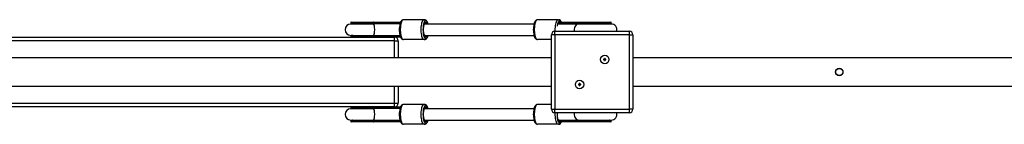
# Model space of a CAD drawing. Units: millimetres. Extents: x 19782 to 32421, y 22530 to 31917.
# Drawn here: x 22629 to 24019, y 24014 to 24161 of the extents above; entities that cross this region are included whole.
import ezdxf

# ---------------------------------------------------------------- set-up
doc = ezdxf.new("R2010")
doc.units = ezdxf.units.MM
doc.layers.add('Default', color=7, linetype='Continuous')

# ---------------------------------------------------------------- blocks, each defined once
blk = doc.blocks.new('SE1')
at = {"layer": 'Default', "color": 7, "linetype": 'Continuous'}
for p, q in [((23096.7, 24157.8), (23128, 24157.8)), ((23128, 24157.8), (23162.6, 24157.8)), ((23162.6, 24157.8), (23166.7, 24157.8)), ((23166.7, 24157.8), (23162.7, 24157.3)), ((23166.7, 24158), (23166.1, 24156.5)), ((23167.3, 24159.2), (23166.7, 24158)), ((23168, 24160), (23167.3, 24159.2)), ((23167.8, 24158.1), (23167.3, 24156.5)), ((23168.4, 24159.4), (23167.8, 24158.1)), ((23168.8, 24160.6), (23168, 24160)), ((23169.1, 24160.3), (23168.4, 24159.4)), ((23169.6, 24160.9), (23168.8, 24160.6)), ((23169.8, 24160.9), (23169.1, 24160.3)), ((23170.5, 24161), (23169.6, 24160.9)), ((23170.5, 24161), (23169.8, 24160.9)), ((23200, 24161), (23170.5, 24161)), ((23196.8, 24156.5), (23197.3, 24158.1)), ((23197.3, 24158.1), (23197.9, 24159.4)), ((23197.9, 24159.4), (23198.6, 24160.3)), ((23198.6, 24160.3), (23199.3, 24160.9)), ((23199.3, 24160.9), (23200, 24161)), ((23200, 24157.4), (23199.5, 24156.2)), ((23200, 24161), (23200.6, 24161)), ((23200.6, 24158.3), (23200, 24157.4)), ((23201.4, 24160.9), (23200.6, 24161)), ((23201.2, 24158.9), (23200.6, 24158.3)), ((23201.9, 24159), (23201.2, 24158.9)), ((23202.2, 24160.6), (23201.4, 24160.9)), ((23202.5, 24159), (23201.9, 24159)), ((23203, 24160), (23202.2, 24160.6)), ((23203.1, 24158.9), (23202.5, 24159)), ((23203.8, 24159.1), (23203, 24160)), ((23203.8, 24158.3), (23203.1, 24158.9)), ((23204.5, 24157.8), (23203.8, 24159.1)), ((23204.3, 24157.4), (23203.8, 24158.3)), ((23204.9, 24156.2), (23204.3, 24157.4)), ((23205.1, 24156.3), (23204.5, 24157.8)), ((23356, 24158), (23355.5, 24156.5)), ((23356.7, 24159.2), (23356, 24158)), ((23357.4, 24160), (23356.7, 24159.2)), ((23357.2, 24158.1), (23356.7, 24156.5)), ((23357.8, 24159.4), (23357.2, 24158.1)), ((23358.1, 24160.6), (23357.4, 24160)), ((23358.4, 24160.3), (23357.8, 24159.4)), ((23359, 24160.9), (23358.1, 24160.6)), ((23359.1, 24160.9), (23358.4, 24160.3)), ((23359.8, 24161), (23359, 24160.9)), ((23359.8, 24161), (23359.1, 24160.9)), ((23389.3, 24161), (23359.8, 24161)), ((23386.2, 24156.5), (23386.7, 24158.1)), ((23386.7, 24158.1), (23387.3, 24159.4)), ((23387.3, 24159.4), (23387.9, 24160.3)), ((23387.9, 24160.3), (23388.6, 24160.9)), ((23388.6, 24160.9), (23389.3, 24161)), ((23389.4, 24157.4), (23388.9, 24156.2)), ((23389.3, 24161), (23389.9, 24161)), ((23390, 24158.3), (23389.4, 24157.4)), ((23390.6, 24158.9), (23390, 24158.3)), ((23391.2, 24159), (23390.6, 24158.9)), ((23391.9, 24159), (23391.2, 24159)), ((23391.7, 24157.8), (23393.7, 24157.8)), ((23393.7, 24157.8), (23418.1, 24157.8)), ((23418.1, 24157.8), (23463.7, 24157.8)), ((23128.1, 24157.3), (23096.2, 24157.3)), ((23096.2, 24157.3), (23096.2, 24156)), ((23096.2, 24156), (23128.1, 24156)), ((23128.1, 24155), (23096.2, 24155)), ((23128, 24155.5), (23096.7, 24155.5)), ((23096.7, 24155.5), (23098.5, 24155.2)), ((23098.5, 24155.2), (23099.1, 24155)), ((23128, 24155.5), (23127.7, 24155.2)), ((23127.7, 24155.2), (23128.1, 24155)), ((23162.6, 24155.5), (23128, 24155.5)), ((23128.1, 24156), (23128.1, 24157.3)), ((23162.7, 24157.3), (23128.1, 24157.3)), ((23128.1, 24156), (23162.7, 24156)), ((23165.8, 24155.4), (23128.1, 24155)), ((23128.1, 24155), (23128.3, 24154.9)), ((23128.3, 24154.9), (23128.6, 24154.5)), ((23128.6, 24154.5), (23128.9, 24153.7)), ((23128.9, 24153.7), (23129.2, 24152.5)), ((23129.2, 24152.5), (23129.4, 24151.2)), ((23129.4, 24151.2), (23129.5, 24149.6)), ((23129.5, 24144.5), (23129.4, 24142.9)), ((23129.5, 24149.6), (23129.6, 24147.9)), ((23129.6, 24146.2), (23129.5, 24144.5)), ((23129.6, 24147.9), (23129.6, 24146.2)), ((23165, 24155.5), (23162.6, 24155.5)), ((23162.7, 24156), (23162.7, 24157.3)), ((23162.7, 24156), (23165.2, 24156)), ((23165, 24151.1), (23164.8, 24149.1)), ((23164.8, 24149.1), (23164.8, 24147.1)), ((23164.8, 24147.1), (23164.8, 24145.1)), ((23164.8, 24145.1), (23165, 24143.1)), ((23165.8, 24155.4), (23165, 24155.5)), ((23165.3, 24153.1), (23165, 24151.1)), ((23165.2, 24156), (23165.8, 24155.4)), ((23165.6, 24154.9), (23165.3, 24153.1)), ((23166.1, 24156.5), (23165.6, 24154.9)), ((23166.3, 24150.5), (23166.2, 24148.2)), ((23166.2, 24148.2), (23166.2, 24145.9)), ((23166.2, 24145.9), (23166.3, 24143.6)), ((23166.5, 24152.7), (23166.3, 24150.5)), ((23166.3, 24143.6), (23166.5, 24141.4)), ((23166.9, 24154.7), (23166.5, 24152.7)), ((23167.3, 24156.5), (23166.9, 24154.7)), ((23195.7, 24148.2), (23195.8, 24150.5)), ((23195.7, 24145.9), (23195.7, 24148.2)), ((23195.8, 24143.6), (23195.7, 24145.9)), ((23195.8, 24150.5), (23196, 24152.7)), ((23196, 24141.4), (23195.8, 24143.6)), ((23196, 24152.7), (23196.4, 24154.7)), ((23196.4, 24154.7), (23196.8, 24156.5)), ((23198.3, 24149.1), (23198.2, 24147)), ((23198.2, 24147), (23198.3, 24145)), ((23198.4, 24151.1), (23198.3, 24149.1)), ((23198.3, 24145), (23198.4, 24142.9)), ((23198.7, 24153), (23198.4, 24151.1)), ((23199.1, 24154.8), (23198.7, 24153)), ((23198.8, 24147), (23198.9, 24149)), ((23198.9, 24145.1), (23198.8, 24147)), ((23198.9, 24149), (23199, 24150.9)), ((23198.9, 24147.9), (23199, 24149.6)), ((23198.9, 24146.3), (23198.9, 24147.9)), ((23199, 24144.6), (23198.9, 24146.3)), ((23199, 24143.2), (23198.9, 24145.1)), ((23199, 24150.9), (23199.3, 24152.6)), ((23199, 24149.6), (23199.2, 24151.1)), ((23199.2, 24143.1), (23199, 24144.6)), ((23199.5, 24156.2), (23199.1, 24154.8)), ((23199.2, 24151.1), (23199.4, 24152.5)), ((23199.3, 24152.6), (23199.7, 24154.1)), ((23199.4, 24152.5), (23199.8, 24153.6)), ((23199.7, 24154.1), (23200.2, 24155.4)), ((23199.8, 24153.6), (23200.1, 24154.5)), ((23200.1, 24154.5), (23200.3, 24155)), ((23200.2, 24155.4), (23200.7, 24156.3)), ((23200.3, 24155), (23200.5, 24155.2)), ((23200.5, 24155.2), (23200.5, 24155.2)), ((23355, 24155), (23200.5, 24155)), ((23200.7, 24156.3), (23201.3, 24156.8)), ((23201.3, 24156.8), (23201.9, 24157)), ((23201.9, 24157), (23202.5, 24157)), ((23205.3, 24155), (23204.9, 24156.2)), ((23205.3, 24155), (23205.1, 24156.3)), ((23354.2, 24149.1), (23354.1, 24147.1)), ((23354.1, 24147.1), (23354.2, 24145.1)), ((23354.4, 24151.1), (23354.2, 24149.1)), ((23354.2, 24145.1), (23354.3, 24143.1)), ((23354.6, 24153.1), (23354.4, 24151.1)), ((23355, 24154.9), (23354.6, 24153.1)), ((23355.5, 24156.5), (23355, 24154.9)), ((23355.7, 24150.5), (23355.5, 24148.2)), ((23355.5, 24148.2), (23355.5, 24145.9)), ((23355.5, 24145.9), (23355.7, 24143.6)), ((23355.9, 24152.7), (23355.7, 24150.5)), ((23355.7, 24143.6), (23355.9, 24141.4)), ((23356.2, 24154.7), (23355.9, 24152.7)), ((23356.7, 24156.5), (23356.2, 24154.7)), ((23384.7, 24144.8), (23385, 24145.9)), ((23384.7, 24144.8), (23489.7, 24144.8)), ((23384.7, 24139.8), (23384.7, 24144.8)), ((23385, 24148.2), (23385.2, 24150.5)), ((23385, 24145.9), (23385, 24148.2)), ((23385.2, 24150.5), (23385.4, 24152.7)), ((23385.4, 24152.7), (23385.7, 24154.7)), ((23385.7, 24154.7), (23386.2, 24156.5)), ((23388, 24153), (23387.9, 24152)), ((23388.4, 24154.8), (23388, 24153)), ((23388.9, 24156.2), (23388.4, 24154.8)), ((23389.7, 24155), (23389.8, 24155.2)), ((23389.9, 24155), (23389.7, 24155)), ((23417.7, 24155), (23389.7, 24155)), ((23389.8, 24155.2), (23389.8, 24155.2)), ((23393.4, 24157.3), (23391.2, 24157.3)), ((23391.2, 24157.3), (23391.2, 24155.6)), ((23391.2, 24155.8), (23391.9, 24156)), ((23391.2, 24155.6), (23391.2, 24155.8)), ((23391.2, 24155.5), (23391.2, 24155.6)), ((23391.2, 24155.5), (23391.2, 24155.3)), ((23391.2, 24155.3), (23391.4, 24155)), ((23391.6, 24155.3), (23391.4, 24155)), ((23392.3, 24155.5), (23391.6, 24155.3)), ((23391.9, 24156), (23393.4, 24156)), ((23393.7, 24155.5), (23392.3, 24155.5)), ((23393.4, 24157.3), (23393.4, 24156)), ((23417.7, 24157.3), (23393.4, 24157.3)), ((23393.4, 24156), (23417.7, 24156)), ((23418, 24155.5), (23393.7, 24155.5)), ((23412.2, 24149.6), (23412, 24147.9)), ((23412, 24147.9), (23412, 24146.2)), ((23412, 24146.2), (23412.2, 24144.8)), ((23412.8, 24151.2), (23412.2, 24149.6)), ((23413.5, 24152.5), (23412.8, 24151.2)), ((23414.5, 24153.7), (23413.5, 24152.5)), ((23415.6, 24154.5), (23414.5, 24153.7)), ((23416.8, 24154.9), (23415.6, 24154.5)), ((23417.7, 24155), (23416.8, 24154.9)), ((23464.2, 24157.3), (23417.7, 24157.3)), ((23417.7, 24157.3), (23417.7, 24156)), ((23417.7, 24156), (23464.2, 24156)), ((23464.2, 24155), (23417.7, 24155)), ((23418, 24155.5), (23419.4, 24155.2)), ((23463.7, 24155.5), (23418, 24155.5)), ((23461.3, 24155), (23461.9, 24155.2)), ((23461.9, 24155.2), (23463.7, 24155.5)), ((23464.2, 24156), (23464.2, 24157.3)), ((23489.7, 24139.8), (23489.7, 24144.8)), ((21618.2, 24136.3), (23158.2, 24136.3)), ((23158.2, 24131.3), (21618.2, 24131.3)), ((23096.2, 24139), (23128.1, 24139)), ((23128.1, 24138.1), (23096.2, 24138.1)), ((23096.2, 24138.1), (23096.2, 24136.8)), ((23096.2, 24136.8), (23128.1, 24136.8)), ((23098.5, 24138.9), (23096.7, 24138.6)), ((23096.7, 24138.6), (23128, 24138.6)), ((23099.1, 24139), (23098.5, 24138.9)), ((23128.1, 24139), (23127.7, 24138.9)), ((23127.7, 24138.9), (23128, 24138.6)), ((23128, 24138.6), (23162.6, 24138.6)), ((23128.3, 24139.1), (23128.1, 24139)), ((23128.1, 24139), (23165.8, 24138.7)), ((23128.1, 24136.8), (23128.1, 24138.1)), ((23162.7, 24138.1), (23128.1, 24138.1)), ((23128.1, 24136.8), (23162.7, 24136.8)), ((23128.6, 24139.6), (23128.3, 24139.1)), ((23128.9, 24140.4), (23128.6, 24139.6)), ((23129.2, 24141.5), (23128.9, 24140.4)), ((23129.4, 24142.9), (23129.2, 24141.5)), ((23162.6, 24136.3), (23158.2, 24136.3)), ((23158.2, 24131.3), (23158.2, 24136.3)), ((23158.2, 24107.3), (23158.2, 24131.3)), ((23158.2, 24131.3), (23163.2, 24131.3)), ((23162.6, 24138.6), (23165, 24138.6)), ((23166.7, 24136.3), (23162.6, 24136.3)), ((23165.2, 24138.1), (23162.7, 24138.1)), ((23162.7, 24136.8), (23162.7, 24138.1)), ((23162.7, 24136.8), (23166.7, 24136.3)), ((23163.2, 24131.3), (23163.2, 24107.3)), ((23165, 24143.1), (23165.2, 24141.2)), ((23165, 24138.6), (23165.8, 24138.7)), ((23165.2, 24141.2), (23165.6, 24139.4)), ((23165.8, 24138.7), (23165.2, 24138.1)), ((23165.6, 24139.4), (23166, 24137.8)), ((23166, 24137.8), (23166.6, 24136.3)), ((23166.5, 24141.4), (23166.9, 24139.4)), ((23166.6, 24136.3), (23167.3, 24135)), ((23166.9, 24139.4), (23167.3, 24137.6)), ((23167.3, 24137.6), (23167.8, 24136)), ((23167.3, 24135), (23168.1, 24134.1)), ((23167.8, 24136), (23168.4, 24134.7)), ((23168.1, 24134.1), (23168.8, 24133.5)), ((23168.4, 24134.7), (23169.1, 24133.8)), ((23168.8, 24133.5), (23169.7, 24133.1)), ((23169.1, 24133.8), (23169.8, 24133.2)), ((23169.7, 24133.1), (23170.5, 24133)), ((23169.8, 24133.2), (23170.5, 24133)), ((23200, 24133), (23170.5, 24133)), ((23196.4, 24139.4), (23196, 24141.4)), ((23196.8, 24137.6), (23196.4, 24139.4)), ((23197.3, 24136), (23196.8, 24137.6)), ((23197.9, 24134.7), (23197.3, 24136)), ((23198.6, 24133.8), (23197.9, 24134.7)), ((23198.4, 24142.9), (23198.7, 24141)), ((23199.3, 24133.2), (23198.6, 24133.8)), ((23198.7, 24141), (23199.1, 24139.3)), ((23199.3, 24141.5), (23199, 24143.2)), ((23199.1, 24139.3), (23199.5, 24137.8)), ((23199.4, 24141.8), (23199.2, 24143.1)), ((23199.7, 24140), (23199.3, 24141.5)), ((23200, 24133), (23199.3, 24133.2)), ((23199.7, 24140.6), (23199.4, 24141.8)), ((23199.5, 24137.8), (23200, 24136.6)), ((23200, 24139.8), (23199.7, 24140.6)), ((23200.2, 24138.7), (23199.7, 24140)), ((23200.3, 24139.2), (23200, 24139.8)), ((23200, 24136.6), (23200.6, 24135.8)), ((23200.6, 24133), (23200, 24133)), ((23200.7, 24137.8), (23200.2, 24138.7)), ((23200.5, 24138.9), (23200.3, 24139.2)), ((23200.5, 24138.9), (23200.5, 24138.9)), ((23200.6, 24139), (23355, 24139)), ((23200.6, 24135.8), (23201.2, 24135.2)), ((23200.6, 24133), (23201.4, 24133.2)), ((23201.3, 24137.2), (23200.7, 24137.8)), ((23201.2, 24135.2), (23201.9, 24135)), ((23201.9, 24137), (23201.3, 24137.2)), ((23201.4, 24133.2), (23202.3, 24133.5)), ((23202.5, 24137), (23201.9, 24137)), ((23201.9, 24135), (23202.5, 24135)), ((23202.3, 24133.5), (23203.1, 24134.1)), ((23202.5, 24135), (23203.1, 24135.2)), ((23203.1, 24135.2), (23203.8, 24135.8)), ((23203.1, 24134.1), (23203.7, 24134.9)), ((23203.7, 24134.9), (23204.4, 24136.1)), ((23203.8, 24135.8), (23204.3, 24136.6)), ((23204.3, 24136.6), (23204.9, 24137.8)), ((23204.4, 24136.1), (23205, 24137.5)), ((23204.9, 24137.8), (23205.3, 24139)), ((23205, 24137.5), (23205.3, 24139)), ((23354.3, 24143.1), (23354.6, 24141.2)), ((23354.6, 24141.2), (23354.9, 24139.4)), ((23354.9, 24139.4), (23355.4, 24137.8)), ((23355.4, 24137.8), (23355.9, 24136.3)), ((23355.9, 24141.4), (23356.2, 24139.4)), ((23355.9, 24136.3), (23356.7, 24135)), ((23356.2, 24139.4), (23356.7, 24137.6)), ((23356.7, 24137.6), (23357.2, 24136)), ((23356.7, 24135), (23357.4, 24134.1)), ((23357.2, 24136), (23357.8, 24134.7)), ((23357.4, 24134.1), (23358.2, 24133.5)), ((23357.8, 24134.7), (23358.4, 24133.8)), ((23358.2, 24133.5), (23359.1, 24133.1)), ((23358.4, 24133.8), (23359.1, 24133.2)), ((23359.1, 24133.2), (23359.8, 24133)), ((23359.1, 24133.1), (23359.8, 24133)), ((23379.7, 24133), (23359.8, 24133)), ((23384.7, 24139.8), (23379.7, 24139.8)), ((23379.7, 24034.8), (23379.7, 24139.8)), ((23489.7, 24139.8), (23384.7, 24139.8)), ((23384.7, 24139.8), (23384.7, 24034.8)), ((23489.7, 24139.8), (23494.7, 24139.8)), ((23489.7, 24034.8), (23489.7, 24139.8)), ((23494.7, 24139.8), (23494.7, 24034.8)), ((23379.7, 24107.3), (21396.7, 24107.3)), ((23453.7, 24105.1), (23453.4, 24105.5)), ((23453.4, 24105.5), (23453.4, 24104.5)), ((23454.4, 24105.5), (23453.4, 24105.5)), ((23453.7, 24104.8), (23453.4, 24104.5)), ((23453.4, 24104.5), (23454.4, 24104.5)), ((23453.7, 24105.1), (23453.7, 24104.8)), ((23454.7, 24105.1), (23453.7, 24105.1)), ((23453.7, 24104.8), (23454.7, 24104.8)), ((23454.7, 24106.1), (23454.4, 24106.5)), ((23454.4, 24106.5), (23454.4, 24105.5)), ((23455.4, 24106.5), (23454.4, 24106.5)), ((23454.7, 24105.1), (23454.4, 24105.5)), ((23454.7, 24104.8), (23454.4, 24104.5)), ((23454.4, 24104.5), (23454.4, 24103.5)), ((23454.7, 24103.8), (23454.4, 24103.5)), ((23454.4, 24103.5), (23455.4, 24103.5)), ((23454.7, 24106.1), (23454.7, 24105.1)), ((23455, 24106.1), (23454.7, 24106.1)), ((23454.7, 24104.8), (23454.7, 24103.8)), ((23454.7, 24103.8), (23455, 24103.8)), ((23455, 24106.1), (23455.4, 24106.5)), ((23455, 24105.1), (23455, 24106.1)), ((23455, 24105.1), (23455.4, 24105.5)), ((23456, 24105.1), (23455, 24105.1)), ((23455, 24103.8), (23455, 24104.8)), ((23455, 24104.8), (23456, 24104.8)), ((23455, 24104.8), (23455.4, 24104.5)), ((23455, 24103.8), (23455.4, 24103.5)), ((23455.4, 24105.5), (23455.4, 24106.5)), ((23456.4, 24105.5), (23455.4, 24105.5)), ((23455.4, 24104.5), (23456.4, 24104.5)), ((23455.4, 24103.5), (23455.4, 24104.5)), ((23456, 24105.1), (23456.4, 24105.5)), ((23456, 24104.8), (23456, 24105.1)), ((23456, 24104.8), (23456.4, 24104.5)), ((23456.4, 24104.5), (23456.4, 24105.5)), ((25477.7, 24107.3), (23494.7, 24107.3)), ((21396.7, 24067.3), (23379.7, 24067.3)), ((23158.2, 24043.3), (23158.2, 24067.3)), ((23163.2, 24067.3), (23163.2, 24043.3)), ((23418.4, 24069.8), (23418, 24070.1)), ((23418, 24070.1), (23418, 24069.1)), ((23419, 24070.1), (23418, 24070.1)), ((23418.4, 24069.5), (23418, 24069.1)), ((23418, 24069.1), (23419, 24069.1)), ((23418.4, 24069.8), (23418.4, 24069.5)), ((23419.4, 24069.8), (23418.4, 24069.8)), ((23418.4, 24069.5), (23419.4, 24069.5)), ((23419.4, 24070.8), (23419, 24071.1)), ((23419, 24071.1), (23419, 24070.1)), ((23420, 24071.1), (23419, 24071.1)), ((23419.4, 24069.8), (23419, 24070.1)), ((23419.4, 24069.5), (23419, 24069.1)), ((23419, 24069.1), (23419, 24068.1)), ((23419.4, 24068.5), (23419, 24068.1)), ((23419, 24068.1), (23420, 24068.1)), ((23419.4, 24070.8), (23419.4, 24069.8)), ((23419.7, 24070.8), (23419.4, 24070.8)), ((23419.4, 24069.5), (23419.4, 24068.5)), ((23419.4, 24068.5), (23419.7, 24068.5)), ((23419.7, 24070.8), (23420, 24071.1)), ((23419.7, 24069.8), (23419.7, 24070.8)), ((23419.7, 24069.8), (23420, 24070.1)), ((23420.7, 24069.8), (23419.7, 24069.8)), ((23419.7, 24068.5), (23419.7, 24069.5)), ((23419.7, 24069.5), (23420.7, 24069.5)), ((23419.7, 24069.5), (23420, 24069.1)), ((23419.7, 24068.5), (23420, 24068.1)), ((23420, 24070.1), (23420, 24071.1)), ((23421, 24070.1), (23420, 24070.1)), ((23420, 24068.1), (23420, 24069.1)), ((23420, 24069.1), (23421, 24069.1)), ((23420.7, 24069.8), (23421, 24070.1)), ((23420.7, 24069.5), (23420.7, 24069.8)), ((23420.7, 24069.5), (23421, 24069.1)), ((23421, 24069.1), (23421, 24070.1)), ((23494.7, 24067.3), (25477.7, 24067.3)), ((21618.2, 24043.3), (23158.2, 24043.3)), ((23158.2, 24038.3), (21618.2, 24038.3)), ((23128.1, 24037.8), (23096.2, 24037.8)), ((23096.2, 24037.8), (23096.2, 24036.5)), ((23096.2, 24036.5), (23128.1, 24036.5)), ((23128.1, 24035.5), (23096.2, 24035.5)), ((23128, 24036), (23096.7, 24036)), ((23096.7, 24036), (23098.5, 24035.7)), ((23098.5, 24035.7), (23099.1, 24035.5)), ((23128, 24036), (23127.7, 24035.7)), ((23127.7, 24035.7), (23128.1, 24035.5)), ((23162.6, 24036), (23128, 24036)), ((23128.1, 24036.5), (23128.1, 24037.8)), ((23162.7, 24037.8), (23128.1, 24037.8)), ((23128.1, 24036.5), (23162.7, 24036.5)), ((23165.8, 24035.9), (23128.1, 24035.5)), ((23128.1, 24035.5), (23128.3, 24035.4)), ((23128.3, 24035.4), (23128.6, 24035)), ((23128.6, 24035), (23128.9, 24034.2)), ((23128.9, 24034.2), (23129.2, 24033)), ((23129.2, 24033), (23129.4, 24031.7)), ((23158.2, 24043.3), (23163.2, 24043.3)), ((23158.2, 24038.3), (23158.2, 24043.3)), ((23158.2, 24038.3), (23162.6, 24038.3)), ((23162.6, 24038.3), (23166.7, 24038.3)), ((23165, 24036), (23162.6, 24036)), ((23166.7, 24038.3), (23162.7, 24037.8)), ((23162.7, 24036.5), (23162.7, 24037.8)), ((23162.7, 24036.5), (23165.2, 24036.5)), ((23165.8, 24035.9), (23165, 24036)), ((23165.3, 24033.6), (23165, 24031.6)), ((23165.2, 24036.5), (23165.8, 24035.9)), ((23165.6, 24035.4), (23165.3, 24033.6)), ((23166.1, 24037), (23165.6, 24035.4)), ((23166.7, 24038.5), (23166.1, 24037)), ((23166.5, 24033.2), (23166.3, 24031)), ((23166.9, 24035.2), (23166.5, 24033.2)), ((23167.3, 24039.7), (23166.7, 24038.5)), ((23167.3, 24037), (23166.9, 24035.2)), ((23168, 24040.5), (23167.3, 24039.7)), ((23167.8, 24038.6), (23167.3, 24037)), ((23168.4, 24039.9), (23167.8, 24038.6)), ((23168.8, 24041.1), (23168, 24040.5)), ((23169.1, 24040.8), (23168.4, 24039.9)), ((23169.6, 24041.4), (23168.8, 24041.1)), ((23169.8, 24041.4), (23169.1, 24040.8)), ((23170.5, 24041.5), (23169.6, 24041.4)), ((23170.5, 24041.5), (23169.8, 24041.4)), ((23200, 24041.5), (23170.5, 24041.5)), ((23195.8, 24031), (23196, 24033.2)), ((23196, 24033.2), (23196.4, 24035.2)), ((23196.4, 24035.2), (23196.8, 24037)), ((23196.8, 24037), (23197.3, 24038.6)), ((23197.3, 24038.6), (23197.9, 24039.9)), ((23197.9, 24039.9), (23198.6, 24040.8)), ((23198.7, 24033.5), (23198.4, 24031.6)), ((23198.6, 24040.8), (23199.3, 24041.4)), ((23199.1, 24035.3), (23198.7, 24033.5)), ((23199, 24031.4), (23199.3, 24033.1)), ((23199.5, 24036.7), (23199.1, 24035.3)), ((23199.2, 24031.6), (23199.4, 24033)), ((23199.3, 24041.4), (23200, 24041.5)), ((23199.3, 24033.1), (23199.7, 24034.6)), ((23199.4, 24033), (23199.8, 24034.1)), ((23200, 24037.9), (23199.5, 24036.7)), ((23199.7, 24034.6), (23200.2, 24035.9)), ((23199.8, 24034.1), (23200.1, 24035)), ((23200, 24041.5), (23200.6, 24041.5)), ((23200.6, 24038.8), (23200, 24037.9)), ((23200.1, 24035), (23200.3, 24035.5)), ((23200.2, 24035.9), (23200.7, 24036.8)), ((23200.3, 24035.5), (23200.5, 24035.7)), ((23200.5, 24035.7), (23200.5, 24035.7)), ((23355, 24035.5), (23200.5, 24035.5)), ((23201.4, 24041.4), (23200.6, 24041.5)), ((23201.2, 24039.4), (23200.6, 24038.8)), ((23200.7, 24036.8), (23201.3, 24037.3)), ((23201.9, 24039.5), (23201.2, 24039.4)), ((23201.3, 24037.3), (23201.9, 24037.5)), ((23202.2, 24041.1), (23201.4, 24041.4)), ((23202.5, 24039.5), (23201.9, 24039.5)), ((23201.9, 24037.5), (23202.5, 24037.5)), ((23203, 24040.5), (23202.2, 24041.1)), ((23203.1, 24039.4), (23202.5, 24039.5)), ((23203.8, 24039.6), (23203, 24040.5)), ((23203.8, 24038.8), (23203.1, 24039.4)), ((23204.5, 24038.3), (23203.8, 24039.6)), ((23204.3, 24037.9), (23203.8, 24038.8)), ((23204.9, 24036.7), (23204.3, 24037.9)), ((23205.1, 24036.8), (23204.5, 24038.3)), ((23205.3, 24035.5), (23204.9, 24036.7)), ((23205.3, 24035.5), (23205.1, 24036.8)), ((23354.6, 24033.6), (23354.4, 24031.6)), ((23355, 24035.4), (23354.6, 24033.6)), ((23355.5, 24037), (23355, 24035.4)), ((23356, 24038.5), (23355.5, 24037)), ((23355.9, 24033.2), (23355.7, 24031)), ((23356.2, 24035.2), (23355.9, 24033.2)), ((23356.7, 24039.7), (23356, 24038.5)), ((23356.7, 24037), (23356.2, 24035.2)), ((23357.4, 24040.5), (23356.7, 24039.7)), ((23357.2, 24038.6), (23356.7, 24037)), ((23357.8, 24039.9), (23357.2, 24038.6)), ((23358.1, 24041.1), (23357.4, 24040.5)), ((23358.4, 24040.8), (23357.8, 24039.9)), ((23359, 24041.4), (23358.1, 24041.1)), ((23359.1, 24041.4), (23358.4, 24040.8)), ((23359.8, 24041.5), (23359, 24041.4)), ((23359.8, 24041.5), (23359.1, 24041.4)), ((23379.7, 24041.5), (23359.8, 24041.5)), ((23379.7, 24034.8), (23384.7, 24034.8)), ((23384.7, 24029.8), (23384.7, 24034.8)), ((23384.7, 24034.8), (23489.7, 24034.8)), ((23489.7, 24029.8), (23489.7, 24034.8)), ((23494.7, 24034.8), (23489.7, 24034.8)), ((23096.2, 24019.5), (23128.1, 24019.5)), ((23128.1, 24018.6), (23096.2, 24018.6)), ((23096.2, 24018.6), (23096.2, 24017.3)), ((23098.5, 24019.4), (23096.7, 24019.1)), ((23096.7, 24019.1), (23128, 24019.1)), ((23099.1, 24019.5), (23098.5, 24019.4)), ((23128.1, 24019.5), (23127.7, 24019.4)), ((23127.7, 24019.4), (23128, 24019.1)), ((23128, 24019.1), (23162.6, 24019.1)), ((23128.3, 24019.6), (23128.1, 24019.5)), ((23128.1, 24019.5), (23165.8, 24019.2)), ((23128.1, 24017.3), (23128.1, 24018.6)), ((23162.7, 24018.6), (23128.1, 24018.6)), ((23128.6, 24020.1), (23128.3, 24019.6)), ((23128.9, 24020.9), (23128.6, 24020.1)), ((23129.2, 24022), (23128.9, 24020.9)), ((23129.4, 24023.4), (23129.2, 24022)), ((23129.4, 24031.7), (23129.5, 24030.1)), ((23129.5, 24025), (23129.4, 24023.4)), ((23129.5, 24030.1), (23129.6, 24028.4)), ((23129.6, 24026.7), (23129.5, 24025)), ((23129.6, 24028.4), (23129.6, 24026.7)), ((23162.6, 24019.1), (23165, 24019.1)), ((23165.2, 24018.6), (23162.7, 24018.6)), ((23162.7, 24017.3), (23162.7, 24018.6)), ((23165, 24031.6), (23164.8, 24029.6)), ((23164.8, 24029.6), (23164.8, 24027.6)), ((23164.8, 24027.6), (23164.8, 24025.6)), ((23164.8, 24025.6), (23165, 24023.6)), ((23165, 24023.6), (23165.2, 24021.7)), ((23165, 24019.1), (23165.8, 24019.2)), ((23165.2, 24021.7), (23165.6, 24019.9)), ((23165.8, 24019.2), (23165.2, 24018.6)), ((23165.6, 24019.9), (23166, 24018.3)), ((23166.3, 24031), (23166.2, 24028.7)), ((23166.2, 24028.7), (23166.2, 24026.4)), ((23166.2, 24026.4), (23166.3, 24024.1)), ((23166.3, 24024.1), (23166.5, 24021.9)), ((23166.5, 24021.9), (23166.9, 24019.9)), ((23166.9, 24019.9), (23167.3, 24018.1)), ((23195.7, 24028.7), (23195.8, 24031)), ((23195.7, 24026.4), (23195.7, 24028.7)), ((23195.8, 24024.1), (23195.7, 24026.4)), ((23196, 24021.9), (23195.8, 24024.1)), ((23196.4, 24019.9), (23196, 24021.9)), ((23196.8, 24018.1), (23196.4, 24019.9)), ((23198.3, 24029.6), (23198.2, 24027.5)), ((23198.2, 24027.5), (23198.3, 24025.5)), ((23198.4, 24031.6), (23198.3, 24029.6)), ((23198.3, 24025.5), (23198.4, 24023.4)), ((23198.4, 24023.4), (23198.7, 24021.5)), ((23198.7, 24021.5), (23199.1, 24019.8)), ((23198.8, 24027.5), (23198.9, 24029.5)), ((23198.9, 24025.6), (23198.8, 24027.5)), ((23198.9, 24029.5), (23199, 24031.4)), ((23198.9, 24028.4), (23199, 24030.1)), ((23198.9, 24026.8), (23198.9, 24028.4)), ((23199, 24025.1), (23198.9, 24026.8)), ((23199, 24023.7), (23198.9, 24025.6)), ((23199, 24030.1), (23199.2, 24031.6)), ((23199.2, 24023.6), (23199, 24025.1)), ((23199.3, 24022), (23199, 24023.7)), ((23199.1, 24019.8), (23199.5, 24018.3)), ((23199.4, 24022.3), (23199.2, 24023.6)), ((23199.7, 24020.5), (23199.3, 24022)), ((23199.7, 24021.1), (23199.4, 24022.3)), ((23199.5, 24018.3), (23200, 24017.1)), ((23200, 24020.3), (23199.7, 24021.1)), ((23200.2, 24019.2), (23199.7, 24020.5)), ((23200.3, 24019.7), (23200, 24020.3)), ((23200.7, 24018.3), (23200.2, 24019.2)), ((23200.5, 24019.4), (23200.3, 24019.7)), ((23200.5, 24019.4), (23200.5, 24019.4)), ((23200.6, 24019.5), (23355, 24019.5)), ((23201.3, 24017.7), (23200.7, 24018.3)), ((23204.3, 24017.1), (23204.9, 24018.3)), ((23204.9, 24018.3), (23205.3, 24019.5)), ((23205, 24018), (23205.3, 24019.5)), ((23354.2, 24029.6), (23354.1, 24027.6)), ((23354.1, 24027.6), (23354.2, 24025.6)), ((23354.4, 24031.6), (23354.2, 24029.6)), ((23354.2, 24025.6), (23354.3, 24023.6)), ((23354.3, 24023.6), (23354.6, 24021.7)), ((23354.6, 24021.7), (23354.9, 24019.9)), ((23354.9, 24019.9), (23355.4, 24018.3)), ((23355.7, 24031), (23355.5, 24028.7)), ((23355.5, 24028.7), (23355.5, 24026.4)), ((23355.5, 24026.4), (23355.7, 24024.1)), ((23355.7, 24024.1), (23355.9, 24021.9)), ((23355.9, 24021.9), (23356.2, 24019.9)), ((23356.2, 24019.9), (23356.7, 24018.1)), ((23385, 24028.7), (23384.7, 24029.8)), ((23489.7, 24029.8), (23384.7, 24029.8)), ((23385, 24026.4), (23385, 24028.7)), ((23385.2, 24024.1), (23385, 24026.4)), ((23385.4, 24021.9), (23385.2, 24024.1)), ((23385.7, 24019.9), (23385.4, 24021.9)), ((23386.2, 24018.1), (23385.7, 24019.9)), ((23387.9, 24022.6), (23388, 24021.5)), ((23388, 24021.5), (23388.4, 24019.8)), ((23388.2, 24029.5), (23388.2, 24029.8)), ((23388.2, 24027.5), (23388.2, 24029.5)), ((23388.2, 24025.6), (23388.2, 24027.5)), ((23388.4, 24023.7), (23388.2, 24025.6)), ((23388.7, 24022), (23388.4, 24023.7)), ((23388.4, 24019.8), (23388.9, 24018.3)), ((23389.1, 24020.5), (23388.7, 24022)), ((23388.9, 24018.3), (23389.4, 24017.1)), ((23389.5, 24019.2), (23389.1, 24020.5)), ((23390.1, 24018.3), (23389.5, 24019.2)), ((23389.7, 24019.6), (23417.7, 24019.5)), ((23389.8, 24019.4), (23389.7, 24019.6)), ((23389.8, 24019.5), (23389.9, 24019.5)), ((23389.8, 24019.5), (23389.8, 24019.4)), ((23390.6, 24017.7), (23390.1, 24018.3)), ((23391.4, 24019.5), (23391.2, 24019.1)), ((23391.2, 24019), (23391.2, 24019.1)), ((23391.2, 24018.8), (23391.2, 24019)), ((23391.2, 24019), (23391.2, 24017.3)), ((23391.9, 24018.6), (23391.2, 24018.8)), ((23391.4, 24019.5), (23391.6, 24019.3)), ((23391.6, 24019.3), (23392.3, 24019.1)), ((23393.4, 24018.6), (23391.9, 24018.6)), ((23392.3, 24019.1), (23393.7, 24019.1)), ((23393.4, 24018.6), (23393.4, 24017.3)), ((23417.7, 24018.6), (23393.4, 24018.6)), ((23393.7, 24019.1), (23418, 24019.1)), ((23412.2, 24029.8), (23412, 24028.4)), ((23412, 24028.4), (23412, 24026.7)), ((23412, 24026.7), (23412.2, 24025)), ((23412.2, 24025), (23412.8, 24023.4)), ((23412.8, 24023.4), (23413.5, 24022)), ((23413.5, 24022), (23414.5, 24020.9)), ((23414.5, 24020.9), (23415.6, 24020.1)), ((23415.6, 24020.1), (23416.8, 24019.6)), ((23416.8, 24019.6), (23417.7, 24019.5)), ((23417.7, 24019.5), (23464.2, 24019.5)), ((23464.2, 24018.6), (23417.7, 24018.6)), ((23417.7, 24018.6), (23417.7, 24017.3)), ((23418, 24019.1), (23419.4, 24019.4)), ((23418, 24019.1), (23463.7, 24019.1)), ((23461.9, 24019.4), (23461.3, 24019.5)), ((23463.7, 24019.1), (23461.9, 24019.4)), ((23464.2, 24017.3), (23464.2, 24018.6)), ((23096.2, 24017.3), (23128.1, 24017.3)), ((23128, 24016.8), (23096.7, 24016.8)), ((23162.6, 24016.8), (23128, 24016.8)), ((23128.1, 24017.3), (23162.7, 24017.3)), ((23166.7, 24016.8), (23162.6, 24016.8)), ((23162.7, 24017.3), (23166.7, 24016.8)), ((23166, 24018.3), (23166.6, 24016.8)), ((23166.6, 24016.8), (23167.3, 24015.5)), ((23167.3, 24018.1), (23167.8, 24016.5)), ((23167.3, 24015.5), (23168.1, 24014.6)), ((23167.8, 24016.5), (23168.4, 24015.2)), ((23168.1, 24014.6), (23168.8, 24014)), ((23168.4, 24015.2), (23169.1, 24014.3)), ((23168.8, 24014), (23169.7, 24013.6)), ((23169.1, 24014.3), (23169.8, 24013.7)), ((23169.7, 24013.6), (23170.5, 24013.5)), ((23169.8, 24013.7), (23170.5, 24013.5)), ((23200, 24013.5), (23170.5, 24013.5)), ((23197.3, 24016.5), (23196.8, 24018.1)), ((23197.9, 24015.2), (23197.3, 24016.5)), ((23198.6, 24014.3), (23197.9, 24015.2)), ((23199.3, 24013.7), (23198.6, 24014.3)), ((23200, 24013.5), (23199.3, 24013.7)), ((23200, 24017.1), (23200.6, 24016.3)), ((23200.6, 24013.5), (23200, 24013.5)), ((23200.6, 24016.3), (23201.2, 24015.7)), ((23200.6, 24013.5), (23201.4, 24013.7)), ((23201.2, 24015.7), (23201.9, 24015.5)), ((23201.9, 24017.5), (23201.3, 24017.7)), ((23201.4, 24013.7), (23202.3, 24014)), ((23202.5, 24017.5), (23201.9, 24017.5)), ((23201.9, 24015.5), (23202.5, 24015.5)), ((23202.3, 24014), (23203.1, 24014.6)), ((23202.5, 24015.5), (23203.1, 24015.7)), ((23203.1, 24015.7), (23203.8, 24016.3)), ((23203.1, 24014.6), (23203.7, 24015.4)), ((23203.7, 24015.4), (23204.4, 24016.6)), ((23203.8, 24016.3), (23204.3, 24017.1)), ((23204.4, 24016.6), (23205, 24018)), ((23355.4, 24018.3), (23355.9, 24016.8)), ((23355.9, 24016.8), (23356.7, 24015.5)), ((23356.7, 24018.1), (23357.2, 24016.5)), ((23356.7, 24015.5), (23357.4, 24014.6)), ((23357.2, 24016.5), (23357.8, 24015.2)), ((23357.4, 24014.6), (23358.2, 24014)), ((23357.8, 24015.2), (23358.4, 24014.3)), ((23358.2, 24014), (23359.1, 24013.6)), ((23358.4, 24014.3), (23359.1, 24013.7)), ((23359.1, 24013.7), (23359.8, 24013.5)), ((23359.1, 24013.6), (23359.8, 24013.5)), ((23389.3, 24013.5), (23359.8, 24013.5)), ((23386.7, 24016.5), (23386.2, 24018.1)), ((23387.3, 24015.2), (23386.7, 24016.5)), ((23387.9, 24014.3), (23387.3, 24015.2)), ((23388.6, 24013.7), (23387.9, 24014.3)), ((23389.3, 24013.5), (23388.6, 24013.7)), ((23389.9, 24013.5), (23389.3, 24013.5)), ((23389.4, 24017.1), (23390, 24016.3)), ((23390, 24016.3), (23390.6, 24015.7)), ((23391.2, 24017.5), (23390.6, 24017.7)), ((23390.6, 24015.7), (23391.2, 24015.5)), ((23391.2, 24017.3), (23393.4, 24017.3)), ((23391.2, 24015.5), (23391.9, 24015.5)), ((23393.7, 24016.8), (23391.7, 24016.8)), ((23393.4, 24017.3), (23417.7, 24017.3)), ((23418.1, 24016.8), (23393.7, 24016.8)), ((23417.7, 24017.3), (23464.2, 24017.3)), ((23463.7, 24016.8), (23418.1, 24016.8))]:
    blk.add_line(p, q, dxfattribs=at)
for centre, radius in [((23454.9, 24105), 6), ((23786.2, 24087.3), 5.25), ((23786.2, 24087.3), 5), ((23419.5, 24069.6), 6)]:
    blk.add_circle(centre, radius, dxfattribs=at)
for centre, radius, start, end in [((23096.7, 24157.3), 0.5, 90, 180), ((23127.4, 24157.4), 0.767, 350.9325, 29.618), ((23162, 24157.4), 0.767, 350.9325, 29.618), ((23199.9, 24159.1), 1.95, 358.6122, 88.5414), ((23200.5, 24159.1), 1.95, 358.6122, 88.5414), ((23389.3, 24159.1), 1.95, 358.6122, 88.5414), ((23389.9, 24159.1), 1.95, 358.6122, 88.5414), ((23389.4, 24156.6), 4.46, 15.3796, 83.3576), ((23391.7, 24157.3), 0.5, 90, 180), ((23391.7, 24156.8), 2.24, 26.1314, 86.7585), ((23393.8, 24157.4), 0.448, 100.6309, 187.6612), ((23418.2, 24157.4), 0.448, 100.6309, 187.6612), ((23463.7, 24157.3), 0.5, 0, 90), ((23096.2, 24147), 8, 90, 270), ((23096.7, 24156), 0.5, 180, 266.8153), ((23127.3, 24155.9), 0.853, 333.0025, 7.5369), ((23161.9, 24155.9), 0.853, 333.0025, 7.5369), ((23199.9, 24157.1), 1.99, 286.7048, 359.0726), ((23200.5, 24157), 1.95, 268.7763, 1.3823), ((23202.5, 24154.2), 2.88, 17.8213, 90.1492), ((23384.7, 24139.8), 5, 90, 180), ((23392.5, 24154.3), 3.22, 113.8013, 173.8931), ((23389.3, 24157), 1.95, 285.6295, 342.7084), ((23389.9, 24156.9), 1.86, 271.3339, 315.9641), ((23393.8, 24156), 0.458, 173.071, 255.6392), ((23418.2, 24156), 0.458, 173.071, 255.6392), ((23463.7, 24156), 0.5, 273.1847, 0), ((23464.2, 24147), 8, 343.6652, 90), ((23489.7, 24139.8), 5, 0, 90), ((23096.7, 24138.1), 0.5, 93.1847, 180), ((23096.7, 24136.8), 0.5, 180, 270), ((23127.3, 24138.2), 0.853, 352.4631, 26.9975), ((23127.4, 24136.7), 0.767, 330.382, 9.0675), ((23158.2, 24131.3), 5, 0, 90), ((23161.9, 24138.2), 0.853, 352.4631, 26.9975), ((23162, 24136.7), 0.767, 330.382, 9.0675), ((23199.9, 24135), 1.95, 271.4586, 1.3878), ((23199.9, 24137), 1.99, 0.8878, 73.048), ((23200.5, 24137.1), 1.95, 358.6122, 88.5414), ((23200.5, 24135), 1.95, 271.4586, 1.3878), ((23202.5, 24139.9), 2.88, 269.8508, 342.1787), ((23096.2, 24027.5), 8, 90, 270), ((23096.7, 24037.8), 0.5, 90, 180), ((23096.7, 24036.5), 0.5, 180, 266.8153), ((23127.4, 24037.9), 0.767, 350.9325, 29.618), ((23127.3, 24036.4), 0.853, 333.0025, 7.5369), ((23158.2, 24043.3), 5, 270, 0), ((23162, 24037.9), 0.767, 350.9325, 29.618), ((23161.9, 24036.4), 0.853, 333.0025, 7.5369), ((23199.9, 24039.6), 1.95, 358.6122, 88.5414), ((23199.9, 24037.6), 1.99, 286.7048, 359.0726), ((23200.5, 24037.5), 1.95, 268.7763, 1.3823), ((23200.5, 24039.6), 1.95, 358.6122, 88.5414), ((23202.5, 24034.7), 2.88, 17.8213, 90.1492), ((23384.7, 24034.8), 5, 180, 270), ((23489.7, 24034.8), 5, 270, 360), ((23096.7, 24018.6), 0.5, 93.1847, 180), ((23127.3, 24018.7), 0.853, 352.4631, 26.9975), ((23161.9, 24018.7), 0.853, 352.4631, 26.9975), ((23199.9, 24017.5), 1.99, 0.8878, 73.048), ((23200.5, 24017.6), 1.95, 358.6122, 88.5414), ((23202.5, 24020.4), 2.88, 269.8508, 342.1787), ((23389.2, 24017.6), 1.95, 357.713, 71.9331), ((23389.9, 24017.7), 1.86, 44.0359, 88.6661), ((23393.8, 24018.6), 0.458, 104.3608, 186.929), ((23418.2, 24018.6), 0.458, 104.3608, 186.929), ((23463.7, 24018.6), 0.5, 0, 86.8153), ((23464.2, 24027.5), 8, 270, 16.3348), ((23096.7, 24017.3), 0.5, 180, 270), ((23127.4, 24017.2), 0.767, 330.382, 9.0675), ((23162, 24017.2), 0.767, 330.382, 9.0675), ((23199.9, 24015.5), 1.95, 271.4586, 1.3878), ((23200.5, 24015.5), 1.95, 271.4586, 1.3878), ((23389.3, 24015.5), 1.95, 271.4586, 1.3878), ((23389.3, 24018.1), 4.61, 277.8727, 343.3901), ((23389.9, 24015.5), 1.95, 271.4586, 1.3878), ((23391.7, 24017.3), 0.5, 180, 270), ((23391.7, 24017.8), 2.24, 273.2415, 333.8686), ((23393.8, 24017.2), 0.448, 172.3388, 259.3691), ((23418.2, 24017.2), 0.448, 172.3388, 259.3691), ((23463.7, 24017.3), 0.5, 270, 0)]:
    blk.add_arc(centre, radius, start, end, dxfattribs=at)
blk = doc.blocks.new('SE')
at = {"layer": 'Default'}
blk.add_blockref('SE1', (0, 0), dxfattribs=at)

msp = doc.modelspace()

# ---------------------------------------------------------------- block references
msp.add_blockref('SE', (0, 0))

doc.saveas('drawing.dxf')
